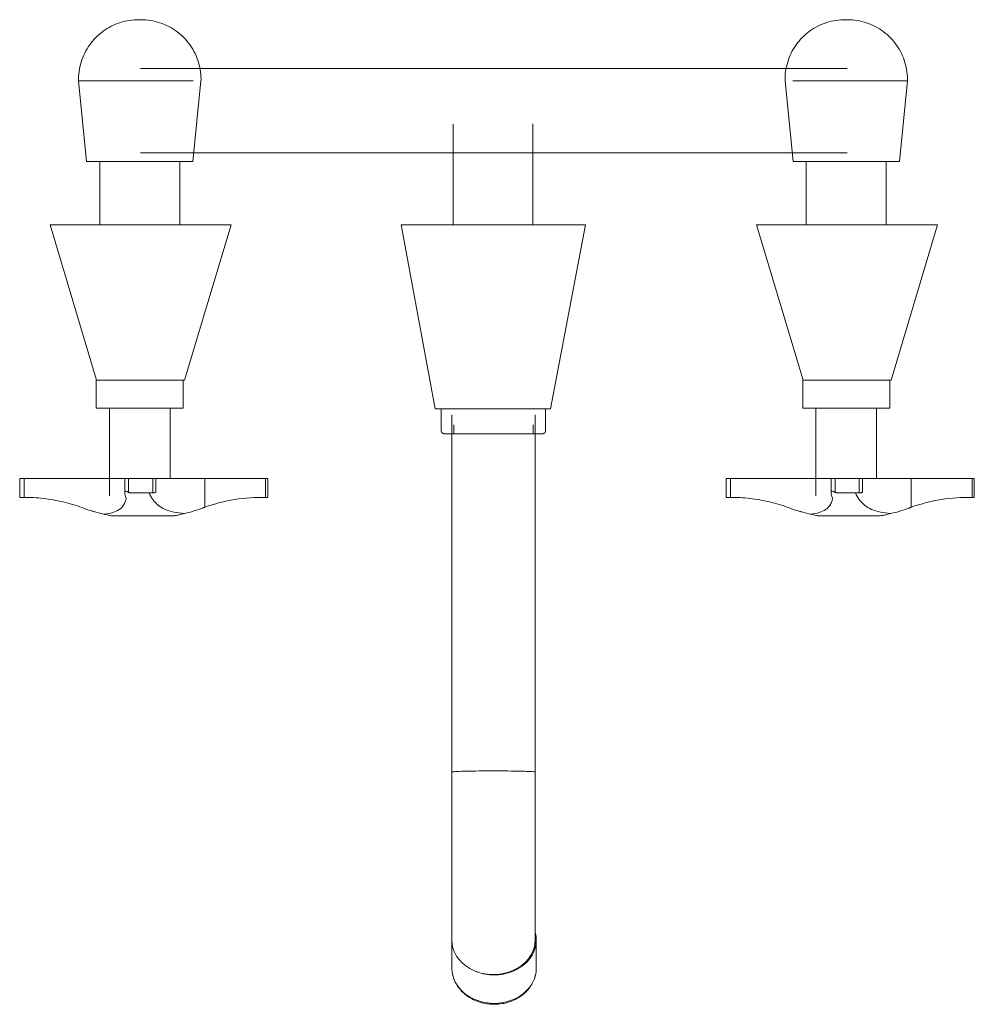
# Model space of a CAD drawing. Units: millimetres. Extents: x -10632 to -8805, y -10364 to 1280.
# Drawn here: x -9079 to -8805, y -10364 to -10081 of the extents above; entities that cross this region are included whole.
import ezdxf

# ---------------------------------------------------------------- set-up
doc = ezdxf.new("R2010")
doc.units = ezdxf.units.MM
doc.layers.add('P-SANR-FIXT', color=6, linetype='Continuous', lineweight=18)

# ---------------------------------------------------------------- blocks, each defined once
blk = doc.blocks.new('01-3516-11-MEZCLADOR PARED FIRENZE CRUZ - 01-3516-11-1577319-Vista Superior')
at = {"layer": 'P-SANR-FIXT'}
for p, q in [((-4768.05, -10081.26), (-4768.7, -10081.26)), ((-4564.85, -10081.26), (-4565.5, -10081.26)), ((-4564.95, -10095.28), (-4768.15, -10095.28)), ((-4785.98, -10098.88), (-4783.68, -10122.02)), ((-4753.02, -10098.88), (-4785.98, -10098.88)), ((-4753.07, -10122.02), (-4750.77, -10098.88)), ((-4582.78, -10098.88), (-4580.48, -10122.02)), ((-4547.57, -10098.88), (-4580.53, -10098.88)), ((-4549.87, -10122.02), (-4547.57, -10098.88)), ((-4678.26, -10111.28), (-4678.26, -10140.28)), ((-4655.29, -10140.28), (-4655.29, -10111.2)), ((-4768.15, -10119.52), (-4564.95, -10119.52)), ((-4753.07, -10122.02), (-4783.68, -10122.02)), ((-4779.86, -10122.02), (-4779.86, -10140.28)), ((-4756.89, -10140.28), (-4756.89, -10122.02)), ((-4549.87, -10122.02), (-4580.48, -10122.02)), ((-4576.66, -10122.02), (-4576.66, -10140.28)), ((-4553.69, -10140.28), (-4553.69, -10122.02)), ((-4794.18, -10140.28), (-4780.81, -10184.92)), ((-4794.18, -10140.28), (-4792.88, -10140.28)), ((-4792.88, -10140.28), (-4743.42, -10140.28)), ((-4755.48, -10184.92), (-4742.12, -10140.28)), ((-4743.42, -10140.28), (-4742.12, -10140.28)), ((-4693.15, -10140.28), (-4683.41, -10193.19)), ((-4693.15, -10140.28), (-4691.74, -10140.28)), ((-4691.74, -10140.28), (-4641.58, -10140.28)), ((-4650.28, -10193.19), (-4640.17, -10140.28)), ((-4641.58, -10140.28), (-4640.17, -10140.28)), ((-4590.98, -10140.28), (-4577.61, -10184.92)), ((-4590.98, -10140.28), (-4589.68, -10140.28)), ((-4589.68, -10140.28), (-4540.22, -10140.28)), ((-4552.28, -10184.92), (-4538.92, -10140.28)), ((-4540.22, -10140.28), (-4538.92, -10140.28)), ((-4780.88, -10184.92), (-4780.88, -10192.99)), ((-4780.88, -10184.92), (-4780.84, -10184.92)), ((-4780.04, -10184.92), (-4780.81, -10184.92)), ((-4756.26, -10184.92), (-4780.04, -10184.92)), ((-4755.48, -10184.92), (-4756.26, -10184.92)), ((-4755.88, -10192.99), (-4755.88, -10184.92)), ((-4577.68, -10184.92), (-4577.68, -10192.99)), ((-4577.68, -10184.92), (-4577.64, -10184.92)), ((-4576.84, -10184.92), (-4577.61, -10184.92)), ((-4553.06, -10184.92), (-4576.84, -10184.92)), ((-4552.28, -10184.92), (-4553.06, -10184.92)), ((-4552.68, -10192.99), (-4552.68, -10184.92)), ((-4755.88, -10192.99), (-4780.88, -10192.99)), ((-4777.08, -10192.99), (-4777.08, -10218.18)), ((-4759.68, -10213.2), (-4759.68, -10192.99)), ((-4682.13, -10193.19), (-4683.41, -10193.19)), ((-4651.56, -10193.19), (-4682.13, -10193.19)), ((-4681.67, -10193.19), (-4681.67, -10199.41)), ((-4651.65, -10199.41), (-4651.65, -10193.19)), ((-4650.28, -10193.19), (-4651.56, -10193.19)), ((-4552.68, -10192.99), (-4577.68, -10192.99)), ((-4573.88, -10192.99), (-4573.88, -10218.18)), ((-4556.48, -10213.2), (-4556.48, -10192.99)), ((-4678.66, -10194.93), (-4678.66, -10297.65)), ((-4654.66, -10297.65), (-4654.66, -10194.93)), ((-4678.06, -10197.75), (-4678.06, -10200.35)), ((-4655.26, -10200.35), (-4655.26, -10197.75)), ((-4802.92, -10213.2), (-4801.65, -10213.2)), ((-4802.92, -10213.2), (-4802.92, -10218.69)), ((-4801.65, -10213.2), (-4784.08, -10213.2)), ((-4801.65, -10213.2), (-4801.65, -10218.67)), ((-4784.08, -10213.2), (-4772.63, -10213.2)), ((-4772.7, -10213.2), (-4772.7, -10217.29)), ((-4772.66, -10213.2), (-4771.6, -10213.2)), ((-4771.6, -10213.2), (-4770.69, -10213.2)), ((-4771.6, -10213.2), (-4771.6, -10217.22)), ((-4770.69, -10213.2), (-4768.15, -10213.2)), ((-4768.15, -10213.2), (-4764.65, -10213.2)), ((-4764.65, -10213.2), (-4763.72, -10213.2)), ((-4764.65, -10213.2), (-4764.65, -10217.32)), ((-4763.75, -10213.2), (-4749.69, -10213.2)), ((-4763.72, -10217.17), (-4763.72, -10213.2)), ((-4749.69, -10213.2), (-4732.18, -10213.2)), ((-4749.69, -10213.2), (-4749.69, -10221.48)), ((-4732.18, -10213.2), (-4731.55, -10213.2)), ((-4732.18, -10213.2), (-4732.18, -10218.65)), ((-4731.55, -10218.67), (-4731.55, -10213.2)), ((-4599.72, -10213.2), (-4598.45, -10213.2)), ((-4599.72, -10213.2), (-4599.72, -10218.69)), ((-4598.45, -10213.2), (-4580.88, -10213.2)), ((-4598.45, -10213.2), (-4598.45, -10218.67)), ((-4580.88, -10213.2), (-4569.43, -10213.2)), ((-4569.5, -10213.2), (-4569.5, -10217.29)), ((-4569.46, -10213.2), (-4568.4, -10213.2)), ((-4568.4, -10213.2), (-4567.49, -10213.2)), ((-4568.4, -10213.2), (-4568.4, -10217.22)), ((-4567.49, -10213.2), (-4564.95, -10213.2)), ((-4564.95, -10213.2), (-4561.45, -10213.2)), ((-4561.45, -10213.2), (-4560.52, -10213.2)), ((-4561.45, -10213.2), (-4561.45, -10217.32)), ((-4560.55, -10213.2), (-4546.49, -10213.2)), ((-4560.52, -10217.17), (-4560.52, -10213.2)), ((-4546.49, -10213.2), (-4528.98, -10213.2)), ((-4546.49, -10213.2), (-4546.49, -10221.48)), ((-4528.98, -10213.2), (-4528.35, -10213.2)), ((-4528.98, -10213.2), (-4528.98, -10218.65)), ((-4528.35, -10218.67), (-4528.35, -10213.2)), ((-4770.69, -10217.32), (-4768.15, -10217.32)), ((-4768.15, -10217.32), (-4764.65, -10217.32)), ((-4567.49, -10217.32), (-4564.95, -10217.32)), ((-4564.95, -10217.32), (-4561.45, -10217.32)), ((-4776.35, -10223.97), (-4758.58, -10223.97)), ((-4573.15, -10223.97), (-4555.38, -10223.97)), ((-4678.66, -10340.33), (-4678.66, -10345.92)), ((-4654.66, -10345.92), (-4654.66, -10340.33)), ((-4678.58, -10345.92), (-4678.58, -10354.1)), ((-4654.34, -10354.1), (-4654.34, -10345.92))]:
    blk.add_line(p, q, dxfattribs=at)
at = {"layer": 'P-SANR-FIXT', "flags": 128}
for points in [[(-4785.98, -10098.88), (-4785.98, -10098.19), (-4785.96, -10097.5), (-4785.9, -10096.81), (-4785.82, -10096.13), (-4785.71, -10095.44), (-4785.58, -10094.77), (-4785.41, -10094.1), (-4785.22, -10093.43), (-4785.01, -10092.78), (-4784.77, -10092.13), (-4784.5, -10091.5), (-4784.2, -10090.87), (-4783.89, -10090.26), (-4783.55, -10089.66), (-4783.18, -10089.08), (-4782.79, -10088.51), (-4782.38, -10087.95), (-4781.95, -10087.41), (-4781.49, -10086.9), (-4781.02, -10086.39), (-4780.52, -10085.91), (-4780.01, -10085.45), (-4779.48, -10085.01), (-4778.93, -10084.59), (-4778.37, -10084.2), (-4777.79, -10083.82), (-4777.19, -10083.47), (-4776.58, -10083.15), (-4775.96, -10082.84), (-4775.33, -10082.57), (-4774.69, -10082.32), (-4774.04, -10082.09), (-4773.38, -10081.89), (-4772.71, -10081.72), (-4772.03, -10081.58), (-4771.35, -10081.46), (-4770.67, -10081.37), (-4769.98, -10081.3), (-4769.29, -10081.27), (-4768.74, -10081.26)], [(-4768.01, -10081.26), (-4768.01, -10081.26), (-4768.01, -10081.26), (-4768.01, -10081.26), (-4768.02, -10081.26), (-4768.02, -10081.26), (-4768.02, -10081.26), (-4768.02, -10081.26), (-4768.03, -10081.26), (-4768.03, -10081.26), (-4768.04, -10081.26), (-4768.05, -10081.26), (-4768.05, -10081.26), (-4768.06, -10081.26), (-4768.07, -10081.26), (-4768.07, -10081.26), (-4768.08, -10081.26), (-4768.09, -10081.26), (-4768.1, -10081.26), (-4768.11, -10081.26), (-4768.12, -10081.26), (-4768.13, -10081.26), (-4768.14, -10081.26), (-4768.15, -10081.26), (-4768.17, -10081.26), (-4768.18, -10081.26), (-4768.19, -10081.26), (-4768.2, -10081.26), (-4768.22, -10081.26), (-4768.23, -10081.26), (-4768.24, -10081.26), (-4768.26, -10081.26), (-4768.27, -10081.26), (-4768.28, -10081.26), (-4768.3, -10081.26), (-4768.31, -10081.26), (-4768.33, -10081.26), (-4768.34, -10081.26), (-4768.36, -10081.26), (-4768.37, -10081.26), (-4768.38, -10081.26), (-4768.4, -10081.26), (-4768.41, -10081.26), (-4768.43, -10081.26), (-4768.44, -10081.26), (-4768.46, -10081.26), (-4768.47, -10081.26), (-4768.48, -10081.26), (-4768.5, -10081.26), (-4768.51, -10081.26), (-4768.52, -10081.26), (-4768.54, -10081.26), (-4768.55, -10081.26), (-4768.56, -10081.26), (-4768.58, -10081.26), (-4768.59, -10081.26), (-4768.6, -10081.26), (-4768.61, -10081.26), (-4768.62, -10081.26), (-4768.63, -10081.26), (-4768.64, -10081.26), (-4768.65, -10081.26), (-4768.66, -10081.26), (-4768.67, -10081.26), (-4768.68, -10081.26), (-4768.69, -10081.26), (-4768.69, -10081.26), (-4768.7, -10081.26), (-4768.71, -10081.26), (-4768.71, -10081.26), (-4768.72, -10081.26), (-4768.72, -10081.26), (-4768.72, -10081.26), (-4768.73, -10081.26), (-4768.73, -10081.26), (-4768.73, -10081.26), (-4768.74, -10081.26), (-4768.74, -10081.26), (-4768.74, -10081.26), (-4768.74, -10081.26)], [(-4768.74, -10081.26), (-4768.74, -10081.26), (-4768.74, -10081.26), (-4768.73, -10081.26), (-4768.73, -10081.26), (-4768.73, -10081.26), (-4768.73, -10081.26), (-4768.72, -10081.26), (-4768.72, -10081.26), (-4768.71, -10081.26), (-4768.71, -10081.26), (-4768.7, -10081.26), (-4768.7, -10081.26), (-4768.69, -10081.26), (-4768.68, -10081.26), (-4768.67, -10081.26), (-4768.67, -10081.26), (-4768.66, -10081.26), (-4768.65, -10081.26), (-4768.64, -10081.26), (-4768.63, -10081.26), (-4768.62, -10081.26), (-4768.61, -10081.26), (-4768.59, -10081.26), (-4768.58, -10081.26), (-4768.57, -10081.26), (-4768.56, -10081.26), (-4768.55, -10081.26), (-4768.53, -10081.26), (-4768.52, -10081.26), (-4768.51, -10081.26), (-4768.49, -10081.26), (-4768.48, -10081.26), (-4768.46, -10081.26), (-4768.45, -10081.26), (-4768.44, -10081.26), (-4768.42, -10081.26), (-4768.41, -10081.26), (-4768.39, -10081.26), (-4768.38, -10081.26), (-4768.36, -10081.26), (-4768.35, -10081.26), (-4768.33, -10081.26), (-4768.32, -10081.26), (-4768.31, -10081.26), (-4768.29, -10081.26), (-4768.28, -10081.26), (-4768.26, -10081.26), (-4768.25, -10081.26), (-4768.24, -10081.26), (-4768.22, -10081.26), (-4768.21, -10081.26), (-4768.2, -10081.26), (-4768.18, -10081.26), (-4768.17, -10081.26), (-4768.16, -10081.26), (-4768.15, -10081.26), (-4768.14, -10081.26), (-4768.13, -10081.26), (-4768.12, -10081.26), (-4768.11, -10081.26), (-4768.1, -10081.26), (-4768.09, -10081.26), (-4768.08, -10081.26), (-4768.07, -10081.26), (-4768.06, -10081.26), (-4768.06, -10081.26), (-4768.05, -10081.26), (-4768.04, -10081.26), (-4768.04, -10081.26), (-4768.03, -10081.26), (-4768.03, -10081.26), (-4768.02, -10081.26), (-4768.02, -10081.26), (-4768.02, -10081.26), (-4768.01, -10081.26), (-4768.01, -10081.26), (-4768.01, -10081.26), (-4768.01, -10081.26), (-4768.01, -10081.26)], [(-4768.01, -10081.26), (-4767.32, -10081.27), (-4766.63, -10081.31), (-4765.95, -10081.38), (-4765.26, -10081.48), (-4764.58, -10081.6), (-4763.91, -10081.75), (-4763.24, -10081.93), (-4762.58, -10082.13), (-4761.93, -10082.36), (-4761.29, -10082.62), (-4760.66, -10082.9), (-4760.05, -10083.21), (-4759.44, -10083.54), (-4758.85, -10083.89), (-4758.27, -10084.27), (-4757.71, -10084.67), (-4757.16, -10085.09), (-4756.64, -10085.54), (-4756.13, -10086), (-4755.64, -10086.49), (-4755.17, -10086.99), (-4754.72, -10087.52), (-4754.29, -10088.06), (-4753.88, -10088.61), (-4753.5, -10089.19), (-4753.13, -10089.77), (-4752.8, -10090.38), (-4752.48, -10090.99), (-4752.2, -10091.62), (-4751.93, -10092.26), (-4751.7, -10092.9), (-4751.49, -10093.56), (-4751.3, -10094.23), (-4751.14, -10094.9), (-4751.01, -10095.58), (-4750.91, -10096.26), (-4750.83, -10096.94), (-4750.78, -10097.63), (-4750.76, -10098.32), (-4750.77, -10098.88)], [(-4582.78, -10098.88), (-4582.78, -10098.19), (-4582.76, -10097.5), (-4582.7, -10096.81), (-4582.62, -10096.13), (-4582.51, -10095.44), (-4582.38, -10094.77), (-4582.21, -10094.1), (-4582.02, -10093.43), (-4581.81, -10092.78), (-4581.57, -10092.13), (-4581.3, -10091.5), (-4581, -10090.87), (-4580.69, -10090.26), (-4580.35, -10089.66), (-4579.98, -10089.08), (-4579.59, -10088.51), (-4579.18, -10087.95), (-4578.75, -10087.41), (-4578.29, -10086.9), (-4577.82, -10086.39), (-4577.32, -10085.91), (-4576.81, -10085.45), (-4576.28, -10085.01), (-4575.73, -10084.59), (-4575.17, -10084.2), (-4574.59, -10083.82), (-4573.99, -10083.47), (-4573.38, -10083.15), (-4572.76, -10082.84), (-4572.13, -10082.57), (-4571.49, -10082.32), (-4570.84, -10082.09), (-4570.18, -10081.89), (-4569.51, -10081.72), (-4568.83, -10081.58), (-4568.15, -10081.46), (-4567.47, -10081.37), (-4566.78, -10081.3), (-4566.09, -10081.27), (-4565.54, -10081.26)], [(-4564.81, -10081.26), (-4564.81, -10081.26), (-4564.81, -10081.26), (-4564.81, -10081.26), (-4564.82, -10081.26), (-4564.82, -10081.26), (-4564.82, -10081.26), (-4564.82, -10081.26), (-4564.83, -10081.26), (-4564.83, -10081.26), (-4564.84, -10081.26), (-4564.85, -10081.26), (-4564.85, -10081.26), (-4564.86, -10081.26), (-4564.87, -10081.26), (-4564.87, -10081.26), (-4564.88, -10081.26), (-4564.89, -10081.26), (-4564.9, -10081.26), (-4564.91, -10081.26), (-4564.92, -10081.26), (-4564.93, -10081.26), (-4564.94, -10081.26), (-4564.95, -10081.26), (-4564.97, -10081.26), (-4564.98, -10081.26), (-4564.99, -10081.26), (-4565, -10081.26), (-4565.02, -10081.26), (-4565.03, -10081.26), (-4565.04, -10081.26), (-4565.06, -10081.26), (-4565.07, -10081.26), (-4565.08, -10081.26), (-4565.1, -10081.26), (-4565.11, -10081.26), (-4565.13, -10081.26), (-4565.14, -10081.26), (-4565.16, -10081.26), (-4565.17, -10081.26), (-4565.18, -10081.26), (-4565.2, -10081.26), (-4565.21, -10081.26), (-4565.23, -10081.26), (-4565.24, -10081.26), (-4565.26, -10081.26), (-4565.27, -10081.26), (-4565.28, -10081.26), (-4565.3, -10081.26), (-4565.31, -10081.26), (-4565.32, -10081.26), (-4565.34, -10081.26), (-4565.35, -10081.26), (-4565.36, -10081.26), (-4565.38, -10081.26), (-4565.39, -10081.26), (-4565.4, -10081.26), (-4565.41, -10081.26), (-4565.42, -10081.26), (-4565.43, -10081.26), (-4565.44, -10081.26), (-4565.45, -10081.26), (-4565.46, -10081.26), (-4565.47, -10081.26), (-4565.48, -10081.26), (-4565.49, -10081.26), (-4565.49, -10081.26), (-4565.5, -10081.26), (-4565.51, -10081.26), (-4565.51, -10081.26), (-4565.52, -10081.26), (-4565.52, -10081.26), (-4565.52, -10081.26), (-4565.53, -10081.26), (-4565.53, -10081.26), (-4565.53, -10081.26), (-4565.54, -10081.26), (-4565.54, -10081.26), (-4565.54, -10081.26), (-4565.54, -10081.26)], [(-4565.54, -10081.26), (-4565.54, -10081.26), (-4565.54, -10081.26), (-4565.53, -10081.26), (-4565.53, -10081.26), (-4565.53, -10081.26), (-4565.53, -10081.26), (-4565.52, -10081.26), (-4565.52, -10081.26), (-4565.51, -10081.26), (-4565.51, -10081.26), (-4565.5, -10081.26), (-4565.5, -10081.26), (-4565.49, -10081.26), (-4565.48, -10081.26), (-4565.47, -10081.26), (-4565.47, -10081.26), (-4565.46, -10081.26), (-4565.45, -10081.26), (-4565.44, -10081.26), (-4565.43, -10081.26), (-4565.42, -10081.26), (-4565.41, -10081.26), (-4565.39, -10081.26), (-4565.38, -10081.26), (-4565.37, -10081.26), (-4565.36, -10081.26), (-4565.35, -10081.26), (-4565.33, -10081.26), (-4565.32, -10081.26), (-4565.31, -10081.26), (-4565.29, -10081.26), (-4565.28, -10081.26), (-4565.26, -10081.26), (-4565.25, -10081.26), (-4565.24, -10081.26), (-4565.22, -10081.26), (-4565.21, -10081.26), (-4565.19, -10081.26), (-4565.18, -10081.26), (-4565.16, -10081.26), (-4565.15, -10081.26), (-4565.13, -10081.26), (-4565.12, -10081.26), (-4565.11, -10081.26), (-4565.09, -10081.26), (-4565.08, -10081.26), (-4565.06, -10081.26), (-4565.05, -10081.26), (-4565.04, -10081.26), (-4565.02, -10081.26), (-4565.01, -10081.26), (-4565, -10081.26), (-4564.98, -10081.26), (-4564.97, -10081.26), (-4564.96, -10081.26), (-4564.95, -10081.26), (-4564.94, -10081.26), (-4564.93, -10081.26), (-4564.92, -10081.26), (-4564.91, -10081.26), (-4564.9, -10081.26), (-4564.89, -10081.26), (-4564.88, -10081.26), (-4564.87, -10081.26), (-4564.86, -10081.26), (-4564.86, -10081.26), (-4564.85, -10081.26), (-4564.84, -10081.26), (-4564.84, -10081.26), (-4564.83, -10081.26), (-4564.83, -10081.26), (-4564.82, -10081.26), (-4564.82, -10081.26), (-4564.82, -10081.26), (-4564.81, -10081.26), (-4564.81, -10081.26), (-4564.81, -10081.26), (-4564.81, -10081.26), (-4564.81, -10081.26)], [(-4564.81, -10081.26), (-4564.12, -10081.27), (-4563.43, -10081.31), (-4562.75, -10081.38), (-4562.06, -10081.48), (-4561.38, -10081.6), (-4560.71, -10081.75), (-4560.04, -10081.93), (-4559.38, -10082.13), (-4558.73, -10082.36), (-4558.09, -10082.62), (-4557.46, -10082.9), (-4556.85, -10083.21), (-4556.24, -10083.54), (-4555.65, -10083.89), (-4555.07, -10084.27), (-4554.51, -10084.67), (-4553.96, -10085.09), (-4553.44, -10085.54), (-4552.93, -10086), (-4552.44, -10086.49), (-4551.97, -10086.99), (-4551.52, -10087.52), (-4551.09, -10088.06), (-4550.68, -10088.61), (-4550.3, -10089.19), (-4549.93, -10089.77), (-4549.6, -10090.38), (-4549.28, -10090.99), (-4549, -10091.62), (-4548.73, -10092.26), (-4548.5, -10092.9), (-4548.29, -10093.56), (-4548.1, -10094.23), (-4547.94, -10094.9), (-4547.81, -10095.58), (-4547.71, -10096.26), (-4547.63, -10096.94), (-4547.58, -10097.63), (-4547.56, -10098.32), (-4547.57, -10098.88)], [(-4680.72, -10200.35), (-4680.76, -10200.35), (-4680.8, -10200.35), (-4680.84, -10200.34), (-4680.87, -10200.34), (-4680.91, -10200.33), (-4680.95, -10200.32), (-4680.98, -10200.31), (-4681.02, -10200.3), (-4681.05, -10200.29), (-4681.09, -10200.28), (-4681.12, -10200.26), (-4681.16, -10200.24), (-4681.19, -10200.23), (-4681.22, -10200.21), (-4681.26, -10200.19), (-4681.29, -10200.16), (-4681.32, -10200.14), (-4681.35, -10200.12), (-4681.37, -10200.09), (-4681.4, -10200.07), (-4681.43, -10200.04), (-4681.45, -10200.01), (-4681.47, -10199.98), (-4681.5, -10199.95), (-4681.52, -10199.92), (-4681.54, -10199.89), (-4681.56, -10199.85), (-4681.57, -10199.82), (-4681.59, -10199.78), (-4681.6, -10199.75), (-4681.62, -10199.71), (-4681.63, -10199.68), (-4681.64, -10199.64), (-4681.65, -10199.6), (-4681.65, -10199.57), (-4681.66, -10199.53), (-4681.66, -10199.49), (-4681.67, -10199.45), (-4681.67, -10199.42), (-4681.67, -10199.41)], [(-4651.65, -10199.41), (-4651.66, -10199.44), (-4651.66, -10199.48), (-4651.66, -10199.52), (-4651.67, -10199.56), (-4651.67, -10199.59), (-4651.68, -10199.63), (-4651.69, -10199.67), (-4651.7, -10199.7), (-4651.72, -10199.74), (-4651.73, -10199.77), (-4651.74, -10199.81), (-4651.76, -10199.84), (-4651.78, -10199.88), (-4651.8, -10199.91), (-4651.82, -10199.94), (-4651.84, -10199.97), (-4651.86, -10200), (-4651.89, -10200.03), (-4651.91, -10200.06), (-4651.94, -10200.08), (-4651.97, -10200.11), (-4652, -10200.14), (-4652.03, -10200.16), (-4652.06, -10200.18), (-4652.09, -10200.2), (-4652.12, -10200.22), (-4652.15, -10200.24), (-4652.19, -10200.26), (-4652.22, -10200.27), (-4652.26, -10200.29), (-4652.29, -10200.3), (-4652.33, -10200.31), (-4652.36, -10200.32), (-4652.4, -10200.33), (-4652.44, -10200.34), (-4652.48, -10200.34), (-4652.51, -10200.35), (-4652.55, -10200.35), (-4652.59, -10200.35), (-4652.6, -10200.35)], [(-4678.54, -10200.35), (-4678.79, -10200.35), (-4679.06, -10200.35), (-4679.32, -10200.35), (-4679.55, -10200.35), (-4679.77, -10200.35), (-4679.96, -10200.35), (-4680.13, -10200.35), (-4680.28, -10200.35), (-4680.41, -10200.35), (-4680.52, -10200.35), (-4680.6, -10200.35), (-4680.66, -10200.35), (-4680.7, -10200.35), (-4680.72, -10200.35), (-4680.72, -10200.35)], [(-4680.72, -10200.35), (-4680.71, -10200.35), (-4680.68, -10200.35), (-4680.62, -10200.35), (-4680.54, -10200.35), (-4680.44, -10200.35), (-4680.32, -10200.35), (-4680.17, -10200.35), (-4680.01, -10200.35), (-4679.82, -10200.35), (-4679.61, -10200.35), (-4679.38, -10200.35), (-4679.13, -10200.35), (-4678.86, -10200.35), (-4678.57, -10200.35), (-4678.27, -10200.35), (-4677.94, -10200.35), (-4677.59, -10200.35), (-4677.23, -10200.35), (-4676.85, -10200.35), (-4676.46, -10200.35), (-4676.05, -10200.35), (-4675.62, -10200.35), (-4675.18, -10200.35), (-4674.73, -10200.35), (-4674.26, -10200.35), (-4673.78, -10200.35), (-4673.29, -10200.35), (-4672.79, -10200.35), (-4672.28, -10200.35), (-4671.76, -10200.35), (-4671.23, -10200.35), (-4670.69, -10200.35), (-4670.15, -10200.35), (-4669.6, -10200.35), (-4669.05, -10200.35), (-4668.49, -10200.35), (-4667.94, -10200.35), (-4667.37, -10200.35), (-4666.81, -10200.35), (-4666.66, -10200.35)], [(-4666.66, -10200.35), (-4666.1, -10200.35), (-4665.54, -10200.35), (-4664.98, -10200.35), (-4664.42, -10200.35), (-4663.87, -10200.35), (-4663.32, -10200.35), (-4662.77, -10200.35), (-4662.24, -10200.35), (-4661.71, -10200.35), (-4661.18, -10200.35), (-4660.67, -10200.35), (-4660.17, -10200.35), (-4659.67, -10200.35), (-4659.19, -10200.35), (-4658.72, -10200.35), (-4658.26, -10200.35), (-4657.82, -10200.35), (-4657.39, -10200.35), (-4656.97, -10200.35), (-4656.57, -10200.35), (-4656.19, -10200.35), (-4655.82, -10200.35), (-4655.47, -10200.35), (-4655.14, -10200.35), (-4654.83, -10200.35), (-4654.53, -10200.35), (-4654.26, -10200.35), (-4654, -10200.35), (-4653.77, -10200.35), (-4653.55, -10200.35), (-4653.36, -10200.35), (-4653.19, -10200.35), (-4653.04, -10200.35), (-4652.91, -10200.35), (-4652.8, -10200.35), (-4652.72, -10200.35), (-4652.66, -10200.35), (-4652.62, -10200.35), (-4652.6, -10200.35), (-4652.6, -10200.35)], [(-4652.6, -10200.35), (-4652.61, -10200.35), (-4652.64, -10200.35), (-4652.7, -10200.35), (-4652.78, -10200.35), (-4652.88, -10200.35), (-4653, -10200.35), (-4653.15, -10200.35), (-4653.31, -10200.35), (-4653.5, -10200.35), (-4653.71, -10200.35), (-4653.94, -10200.35), (-4654.19, -10200.35), (-4654.46, -10200.35), (-4654.75, -10200.35), (-4654.78, -10200.35)], [(-4678.66, -10297.65), (-4678.66, -10299.56), (-4678.66, -10301.48), (-4678.66, -10303.39), (-4678.66, -10305.3), (-4678.66, -10307.2), (-4678.66, -10309.1), (-4678.66, -10310.97), (-4678.66, -10312.83), (-4678.66, -10314.68), (-4678.66, -10316.49), (-4678.66, -10318.29), (-4678.66, -10320.05), (-4678.66, -10321.79), (-4678.66, -10323.49), (-4678.66, -10325.15), (-4678.66, -10326.78), (-4678.66, -10328.36), (-4678.66, -10329.9), (-4678.66, -10331.39), (-4678.66, -10332.83), (-4678.66, -10334.23), (-4678.66, -10335.56), (-4678.66, -10336.85), (-4678.66, -10338.07), (-4678.66, -10339.23), (-4678.66, -10340.33)], [(-4654.66, -10340.33), (-4654.66, -10339.23), (-4654.66, -10338.06), (-4654.66, -10336.84), (-4654.66, -10335.56), (-4654.66, -10334.22), (-4654.66, -10332.83), (-4654.66, -10331.39), (-4654.66, -10329.89), (-4654.66, -10328.35), (-4654.66, -10326.77), (-4654.66, -10325.15), (-4654.66, -10323.48), (-4654.66, -10321.78), (-4654.66, -10320.05), (-4654.66, -10318.28), (-4654.66, -10316.49), (-4654.66, -10314.67), (-4654.66, -10312.83), (-4654.66, -10310.96), (-4654.66, -10309.09), (-4654.66, -10307.2), (-4654.66, -10305.29), (-4654.66, -10303.38), (-4654.66, -10301.47), (-4654.66, -10299.56), (-4654.66, -10297.65)], [(-4678.37, -10355.97), (-4678.26, -10356.4), (-4678.13, -10356.82), (-4677.98, -10357.24), (-4677.81, -10357.65), (-4677.63, -10358.05), (-4677.42, -10358.45), (-4677.2, -10358.83), (-4676.96, -10359.21), (-4676.7, -10359.57), (-4676.43, -10359.92), (-4676.14, -10360.27), (-4675.84, -10360.6), (-4675.52, -10360.92), (-4675.19, -10361.23), (-4674.85, -10361.52), (-4674.5, -10361.8), (-4674.13, -10362.07), (-4673.75, -10362.33), (-4673.36, -10362.57), (-4672.97, -10362.8), (-4672.56, -10363.01), (-4672.15, -10363.21), (-4671.72, -10363.39), (-4671.29, -10363.56), (-4670.86, -10363.72), (-4670.41, -10363.85), (-4669.97, -10363.98), (-4669.51, -10364.09), (-4669.06, -10364.18), (-4668.6, -10364.26), (-4668.13, -10364.32), (-4667.67, -10364.37), (-4667.2, -10364.41), (-4666.73, -10364.42), (-4666.46, -10364.42)], [(-4666.46, -10364.42), (-4665.99, -10364.42), (-4665.52, -10364.39), (-4665.06, -10364.36), (-4664.59, -10364.3), (-4664.13, -10364.23), (-4663.67, -10364.15), (-4663.21, -10364.05), (-4662.76, -10363.93), (-4662.32, -10363.8), (-4661.88, -10363.65), (-4661.44, -10363.49), (-4661.02, -10363.32), (-4660.6, -10363.13), (-4660.19, -10362.92), (-4659.78, -10362.7), (-4659.39, -10362.47), (-4659.01, -10362.22), (-4658.63, -10361.96), (-4658.27, -10361.69), (-4657.92, -10361.4), (-4657.58, -10361.1), (-4657.26, -10360.79), (-4656.95, -10360.47), (-4656.65, -10360.13), (-4656.37, -10359.78), (-4656.11, -10359.42), (-4655.86, -10359.05), (-4655.62, -10358.67), (-4655.41, -10358.29), (-4655.21, -10357.89), (-4655.03, -10357.48), (-4654.87, -10357.07), (-4654.73, -10356.65), (-4654.61, -10356.23), (-4654.55, -10355.97)]]:
    blk.add_lwpolyline(points, dxfattribs=at)
at = {"layer": 'P-SANR-FIXT'}
for centre, major_axis, ratio, start_param, end_param in [((-4666.46, -10345.92), (12.12, 0), 0.829148, 4.712389, 6.505334), ((-4666.66, -10345.92), (12, 0), 0.829038, 3.141593, 4.109794), ((-4666.66, -10345.92), (12, 0), 0.829038, 4.45059, 6.283185), ((-4666.46, -10354.1), (12.12, 0), 0.829148, 3.141593, 4.712389), ((-4666.46, -10345.92), (12.12, 0), 0.829148, 3.917987, 3.926991), ((-4666.46, -10345.92), (12.12, 0), 0.829148, 4.095801, 4.173008), ((-4666.66, -10345.92), (12, 0), 0.829038, 4.165106, 4.31969), ((-4666.46, -10345.92), (12.12, 0), 0.829148, 4.292114, 4.712389), ((-4666.46, -10354.1), (12.12, 0), 0.829148, 4.712389, 6.283185)]:
    blk.add_ellipse(centre, major_axis=major_axis, ratio=ratio, start_param=start_param, end_param=end_param, dxfattribs=at)
for points in [[(-4802.92, -10218.69), (-4802.92, -10218.69), (-4802.87, -10218.69), (-4802.72, -10218.69), (-4802.51, -10218.68), (-4802.24, -10218.67), (-4801.94, -10218.67), (-4801.75, -10218.67), (-4801.65, -10218.67)], [(-4801.65, -10218.67), (-4799.85, -10218.64), (-4796.12, -10218.83), (-4790.41, -10219.83), (-4786.75, -10220.93), (-4784.99, -10221.59)], [(-4773.12, -10220.94), (-4772.87, -10220.55), (-4772.49, -10219.83), (-4772.33, -10219.2), (-4772.32, -10218.91)], [(-4772.32, -10218.91), (-4772.57, -10218.18), (-4772.7, -10217.64), (-4772.7, -10217.29)], [(-4772.66, -10217.02), (-4772.54, -10216.73), (-4772.19, -10216.8), (-4771.6, -10217.22)], [(-4771.6, -10217.22), (-4771.56, -10217.24), (-4771.47, -10217.26), (-4771.25, -10217.29), (-4770.98, -10217.32), (-4770.78, -10217.32), (-4770.69, -10217.32)], [(-4765.61, -10217.54), (-4765.5, -10217.93), (-4765.19, -10218.47), (-4764.71, -10219.17)], [(-4764.71, -10219.17), (-4764.52, -10219.44), (-4764.04, -10220), (-4763.39, -10220.62), (-4763.02, -10220.94)], [(-4749.69, -10221.48), (-4746.87, -10220.46), (-4741.1, -10218.96), (-4735.16, -10218.57), (-4732.18, -10218.65)], [(-4732.18, -10218.65), (-4732.09, -10218.65), (-4731.92, -10218.66), (-4731.71, -10218.67), (-4731.58, -10218.67), (-4731.55, -10218.67), (-4731.55, -10218.67)], [(-4599.72, -10218.69), (-4599.72, -10218.69), (-4599.67, -10218.69), (-4599.52, -10218.69), (-4599.31, -10218.68), (-4599.04, -10218.67), (-4598.74, -10218.67), (-4598.55, -10218.67), (-4598.45, -10218.67)], [(-4598.45, -10218.67), (-4596.65, -10218.64), (-4592.92, -10218.83), (-4587.21, -10219.83), (-4583.55, -10220.93), (-4581.79, -10221.59)], [(-4569.92, -10220.94), (-4569.67, -10220.55), (-4569.29, -10219.83), (-4569.13, -10219.2), (-4569.12, -10218.91)], [(-4569.12, -10218.91), (-4569.37, -10218.18), (-4569.5, -10217.64), (-4569.5, -10217.29)], [(-4569.46, -10217.02), (-4569.34, -10216.73), (-4568.99, -10216.8), (-4568.4, -10217.22)], [(-4568.4, -10217.22), (-4568.36, -10217.24), (-4568.27, -10217.26), (-4568.05, -10217.29), (-4567.78, -10217.32), (-4567.58, -10217.32), (-4567.49, -10217.32)], [(-4562.41, -10217.54), (-4562.3, -10217.93), (-4561.99, -10218.47), (-4561.51, -10219.17)], [(-4561.51, -10219.17), (-4561.32, -10219.44), (-4560.84, -10220), (-4560.19, -10220.62), (-4559.82, -10220.94)], [(-4546.49, -10221.48), (-4543.67, -10220.46), (-4537.9, -10218.96), (-4531.96, -10218.57), (-4528.98, -10218.65)], [(-4528.98, -10218.65), (-4528.89, -10218.65), (-4528.72, -10218.66), (-4528.51, -10218.67), (-4528.38, -10218.67), (-4528.35, -10218.67), (-4528.35, -10218.67)], [(-4784.99, -10221.59), (-4784.84, -10221.65), (-4784.53, -10221.76), (-4784.23, -10221.87), (-4784.08, -10221.93)], [(-4784.08, -10221.93), (-4783.09, -10222.27), (-4781.16, -10222.88), (-4779.37, -10223.33), (-4778.53, -10223.51)], [(-4778.53, -10223.51), (-4777.66, -10223.4), (-4776.08, -10223.06), (-4774.24, -10222.24), (-4773.43, -10221.41), (-4773.12, -10220.94)], [(-4763.02, -10220.94), (-4762.48, -10221.4), (-4761.19, -10222.18), (-4758.62, -10222.92), (-4756.6, -10223.21), (-4755.53, -10223.3)], [(-4755.53, -10223.3), (-4754.63, -10223.08), (-4752.79, -10222.57), (-4750.92, -10221.94), (-4749.99, -10221.59)], [(-4749.99, -10221.59), (-4750.06, -10221.62), (-4750.19, -10221.67), (-4750.33, -10221.72), (-4750.39, -10221.74)], [(-4749.99, -10221.59), (-4749.94, -10221.58), (-4749.84, -10221.54), (-4749.74, -10221.5), (-4749.69, -10221.48)], [(-4581.79, -10221.59), (-4581.64, -10221.65), (-4581.33, -10221.76), (-4581.03, -10221.87), (-4580.88, -10221.93)], [(-4580.88, -10221.93), (-4579.89, -10222.27), (-4577.96, -10222.88), (-4576.17, -10223.33), (-4575.33, -10223.51)], [(-4575.33, -10223.51), (-4574.46, -10223.4), (-4572.88, -10223.06), (-4571.04, -10222.24), (-4570.23, -10221.41), (-4569.92, -10220.94)], [(-4559.82, -10220.94), (-4559.28, -10221.4), (-4557.99, -10222.18), (-4555.42, -10222.92), (-4553.4, -10223.21), (-4552.33, -10223.3)], [(-4552.33, -10223.3), (-4551.43, -10223.08), (-4549.59, -10222.57), (-4547.72, -10221.94), (-4546.79, -10221.59)], [(-4546.79, -10221.59), (-4546.86, -10221.62), (-4546.99, -10221.67), (-4547.13, -10221.72), (-4547.19, -10221.74)], [(-4546.79, -10221.59), (-4546.74, -10221.58), (-4546.64, -10221.54), (-4546.54, -10221.5), (-4546.49, -10221.48)], [(-4781.19, -10222.84), (-4781.52, -10222.74), (-4781.86, -10222.65), (-4782.19, -10222.54)], [(-4779.59, -10223.25), (-4779.61, -10223.25), (-4779.62, -10223.25), (-4779.64, -10223.25)], [(-4778.44, -10223.54), (-4778.49, -10223.52), (-4778.54, -10223.51), (-4778.59, -10223.5)], [(-4752.8, -10222.55), (-4752.97, -10222.6), (-4753.14, -10222.65), (-4753.31, -10222.7)], [(-4577.99, -10222.84), (-4578.32, -10222.74), (-4578.66, -10222.65), (-4578.99, -10222.54)], [(-4576.39, -10223.25), (-4576.41, -10223.25), (-4576.42, -10223.25), (-4576.44, -10223.25)], [(-4575.24, -10223.54), (-4575.29, -10223.52), (-4575.34, -10223.51), (-4575.39, -10223.5)], [(-4549.6, -10222.55), (-4549.77, -10222.6), (-4549.94, -10222.65), (-4550.11, -10222.7)]]:
    blk.add_open_spline(points, degree=3, dxfattribs=at)
for points, knots in [([(-4764.65, -10217.32), (-4764.55, -10217.32), (-4764.35, -10217.31), (-4764.09, -10217.29), (-4763.89, -10217.25), (-4763.76, -10217.22), (-4763.72, -10217.19), (-4763.72, -10217.17), (-4763.72, -10217.17)], [0, 0, 0, 0, 0.1666667, 0.3333333, 0.5, 0.6666667, 0.8333333, 0.843464, 0.843464, 0.843464, 0.843464]), ([(-4561.45, -10217.32), (-4561.35, -10217.32), (-4561.15, -10217.31), (-4560.89, -10217.29), (-4560.69, -10217.25), (-4560.56, -10217.22), (-4560.52, -10217.19), (-4560.52, -10217.17), (-4560.52, -10217.17)], [0, 0, 0, 0, 0.1666667, 0.3333333, 0.5, 0.6666667, 0.8333333, 0.843464, 0.843464, 0.843464, 0.843464]), ([(-4778.53, -10223.51), (-4778.24, -10223.58), (-4777.72, -10223.69), (-4777.1, -10223.82), (-4776.73, -10223.89), (-4776.52, -10223.93), (-4776.45, -10223.94), (-4776.42, -10223.94)], [-1, -1, -1, -1, -0.9166667, -0.8333333, -0.75, -0.7083333, -0.6666667, -0.6666667, -0.6666667, -0.6666667]), ([(-4758.46, -10223.92), (-4758.37, -10223.91), (-4758.05, -10223.85), (-4757.17, -10223.68), (-4756.13, -10223.45), (-4755.53, -10223.3)], [-0.4444444, -0.4444444, -0.4444444, -0.4444444, -0.3333333, -0.1666667, 0, 0, 0, 0]), ([(-4575.33, -10223.51), (-4575.04, -10223.58), (-4574.52, -10223.69), (-4573.9, -10223.82), (-4573.53, -10223.89), (-4573.32, -10223.93), (-4573.25, -10223.94), (-4573.22, -10223.94)], [-1, -1, -1, -1, -0.9166667, -0.8333333, -0.75, -0.7083333, -0.6666667, -0.6666667, -0.6666667, -0.6666667]), ([(-4555.26, -10223.92), (-4555.17, -10223.91), (-4554.85, -10223.85), (-4553.97, -10223.68), (-4552.93, -10223.45), (-4552.33, -10223.3)], [-0.4444444, -0.4444444, -0.4444444, -0.4444444, -0.3333333, -0.1666667, 0, 0, 0, 0]), ([(-4678.66, -10297.65), (-4678.66, -10297.61), (-4678.17, -10297.52), (-4676.05, -10297.41), (-4672.79, -10297.34), (-4668.79, -10297.3), (-4664.54, -10297.3), (-4659.87, -10297.34), (-4655.78, -10297.46), (-4654.66, -10297.58), (-4654.66, -10297.65)], [0, 0, 0, 0, 0.111111, 0.222222, 0.333333, 0.444444, 0.555556, 0.666667, 0.833333, 1, 1, 1, 1])]:
    blk.add_open_spline(points, degree=3, knots=knots, dxfattribs=at)

msp = doc.modelspace()

# ---------------------------------------------------------------- block references
at = {"layer": 'P-SANR-FIXT'}
msp.add_blockref('01-3516-11-MEZCLADOR PARED FIRENZE CRUZ - 01-3516-11-1577319-Vista Superior', (-4276.29, 0), dxfattribs=at)

doc.saveas('drawing.dxf')
